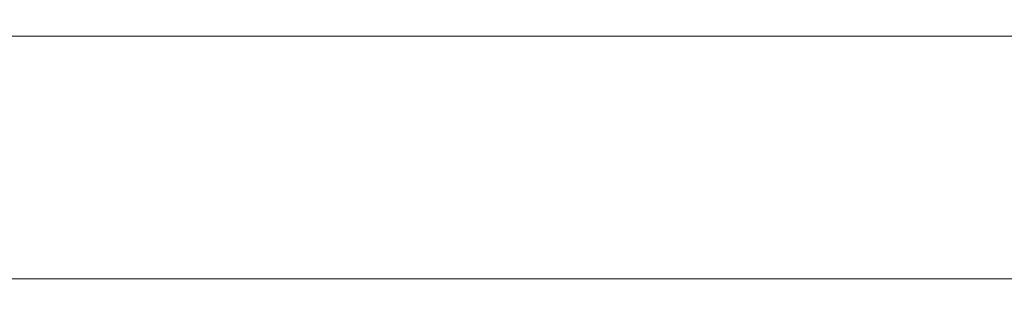
# Model space of a CAD drawing. Extents: x -417 to 313, y -27 to 27.
# Drawn here: x -177 to -141, y -27 to -17 of the extents above; entities that cross this region are included whole.
import ezdxf

# ---------------------------------------------------------------- set-up
doc = ezdxf.new("R2010")
doc.units = 0
doc.header["$LTSCALE"] = 500
doc.header["$MEASUREMENT"] = 0
doc.layers.add('EXC-CHROM', color=7, linetype='Continuous')

msp = doc.modelspace()

# ---------------------------------------------------------------- linework, layer by layer
at = {"layer": 'EXC-CHROM', "lineweight": 0}
for points, invisible_edges in [([(-204.2, -16.9, 11.5), (-143.9, -16.9, 24.5), (-143.9, -16.9, 11.5), (-204.2, -16.9, 11.5)], 15), ([(-143.9, -16.9, 24.5), (-204.2, -16.9, 11.5), (-204.2, -16.9, 24.5), (-143.9, -16.9, 24.5)], 15), ([(-204.2, -16.9, 9.3), (-143.9, -16.9, 5.4), (-204.2, -16.9, 5.4), (-204.2, -16.9, 9.3)], 15), ([(-143.9, -16.9, 5.4), (-204.2, -16.9, 9.3), (-143.9, -16.9, 9.3), (-143.9, -16.9, 5.4)], 15), ([(-204.2, -16.9, 26), (-143.9, -16.9, 30.1), (-143.9, -16.9, 26), (-204.2, -16.9, 26)], 15), ([(-143.9, -16.9, 30.1), (-204.2, -16.9, 26), (-204.2, -16.9, 30.1), (-143.9, -16.9, 30.1)], 15), ([(-143.9, -16.9, 9.7), (-204.2, -16.9, 10), (-143.9, -16.9, 10), (-143.9, -16.9, 9.7)], 15), ([(-204.2, -16.9, 10), (-143.9, -16.9, 9.7), (-204.2, -16.9, 9.7), (-204.2, -16.9, 10)], 15), ([(-143.9, -16.9, 10.6), (-204.2, -16.9, 10), (-204.2, -16.9, 10.6), (-143.9, -16.9, 10.6)], 15), ([(-204.2, -16.9, 10), (-143.9, -16.9, 10.6), (-143.9, -16.9, 10), (-204.2, -16.9, 10)], 15), ([(-143.9, -16.9, 10.6), (-204.2, -16.9, 11.5), (-143.9, -16.9, 11.5), (-143.9, -16.9, 10.6)], 15), ([(-204.2, -16.9, 11.5), (-143.9, -16.9, 10.6), (-204.2, -16.9, 10.6), (-204.2, -16.9, 11.5)], 15), ([(-143.9, -16.9, 24.5), (-204.2, -16.9, 25.5), (-143.9, -16.9, 25.5), (-143.9, -16.9, 24.5)], 15), ([(-204.2, -16.9, 25.5), (-143.9, -16.9, 24.5), (-204.2, -16.9, 24.5), (-204.2, -16.9, 25.5)], 15), ([(-143.9, -16.9, 25.5), (-204.2, -16.9, 26), (-143.9, -16.9, 26), (-143.9, -16.9, 25.5)], 15), ([(-204.2, -16.9, 26), (-143.9, -16.9, 25.5), (-204.2, -16.9, 25.5), (-204.2, -16.9, 26)], 15), ([(-143.9, -16.9, 30.7), (-204.2, -16.9, 30.1), (-204.2, -16.9, 30.7), (-143.9, -16.9, 30.7)], 15), ([(-204.2, -16.9, 30.1), (-143.9, -16.9, 30.7), (-143.9, -16.9, 30.1), (-204.2, -16.9, 30.1)], 15), ([(-143.9, -16.9, 30.7), (-204.2, -16.9, 31.1), (-143.9, -16.9, 31.1), (-143.9, -16.9, 30.7)], 15), ([(-204.2, -16.9, 31.1), (-143.9, -16.9, 30.7), (-204.2, -16.9, 30.7), (-204.2, -16.9, 31.1)], 15), ([(-143.9, -17, 31.7), (-204.2, -16.9, 31.5), (-204.2, -17, 31.7), (-143.9, -17, 31.7)], 15), ([(-204.2, -16.9, 31.5), (-143.9, -17, 31.7), (-143.9, -16.9, 31.5), (-204.2, -16.9, 31.5)], 15), ([(-143.9, -16.9, 31.1), (-204.2, -16.9, 31.5), (-143.9, -16.9, 31.5), (-143.9, -16.9, 31.1)], 15), ([(-204.2, -16.9, 31.5), (-143.9, -16.9, 31.1), (-204.2, -16.9, 31.1), (-204.2, -16.9, 31.5)], 15), ([(-143.9, -16.9, 4.5), (-204.2, -17, 4.3), (-204.2, -16.9, 4.5), (-143.9, -16.9, 4.5)], 15), ([(-204.2, -17, 4.3), (-143.9, -16.9, 4.5), (-143.9, -17, 4.3), (-204.2, -17, 4.3)], 15), ([(-143.9, -16.9, 4.5), (-204.2, -16.9, 4.9), (-143.9, -16.9, 4.9), (-143.9, -16.9, 4.5)], 15), ([(-204.2, -16.9, 4.9), (-143.9, -16.9, 4.5), (-204.2, -16.9, 4.5), (-204.2, -16.9, 4.9)], 15), ([(-143.9, -16.9, 4.9), (-204.2, -16.9, 5.4), (-143.9, -16.9, 5.4), (-143.9, -16.9, 4.9)], 15), ([(-204.2, -16.9, 5.4), (-143.9, -16.9, 4.9), (-204.2, -16.9, 4.9), (-204.2, -16.9, 5.4)], 15), ([(-204.2, -16.9, 9.3), (-143.9, -16.9, 9.7), (-143.9, -16.9, 9.3), (-204.2, -16.9, 9.3)], 15), ([(-143.9, -16.9, 9.7), (-204.2, -16.9, 9.3), (-204.2, -16.9, 9.7), (-143.9, -16.9, 9.7)], 15), ([(-143.9, -16.9, 11.5), (-141.8, -16.9, 24.5), (-141.8, -16.9, 11.5), (-143.9, -16.9, 11.5)], 15), ([(-141.8, -16.9, 24.5), (-143.9, -16.9, 11.5), (-143.9, -16.9, 24.5), (-141.8, -16.9, 24.5)], 15), ([(-143.9, -16.9, 5.4), (-141.8, -16.9, 9.3), (-141.8, -16.9, 5.4), (-143.9, -16.9, 5.4)], 15), ([(-141.8, -16.9, 9.3), (-143.9, -16.9, 5.4), (-143.9, -16.9, 9.3), (-141.8, -16.9, 9.3)], 15), ([(-143.9, -16.9, 9.7), (-141.8, -16.9, 10), (-141.8, -16.9, 9.7), (-143.9, -16.9, 9.7)], 15), ([(-141.8, -16.9, 10), (-143.9, -16.9, 9.7), (-143.9, -16.9, 10), (-141.8, -16.9, 10)], 15), ([(-143.9, -16.9, 10), (-141.8, -16.9, 10.6), (-141.8, -16.9, 10), (-143.9, -16.9, 10)], 15), ([(-141.8, -16.9, 10.6), (-143.9, -16.9, 10), (-143.9, -16.9, 10.6), (-141.8, -16.9, 10.6)], 15), ([(-143.9, -16.9, 10.6), (-141.8, -16.9, 11.5), (-141.8, -16.9, 10.6), (-143.9, -16.9, 10.6)], 15), ([(-141.8, -16.9, 11.5), (-143.9, -16.9, 10.6), (-143.9, -16.9, 11.5), (-141.8, -16.9, 11.5)], 15), ([(-143.9, -16.9, 24.5), (-141.8, -16.9, 25.5), (-141.8, -16.9, 24.5), (-143.9, -16.9, 24.5)], 15), ([(-141.8, -16.9, 25.5), (-143.9, -16.9, 24.5), (-143.9, -16.9, 25.5), (-141.8, -16.9, 25.5)], 15), ([(-143.9, -16.9, 25.5), (-141.8, -16.9, 26), (-141.8, -16.9, 25.5), (-143.9, -16.9, 25.5)], 15), ([(-141.8, -16.9, 26), (-143.9, -16.9, 25.5), (-143.9, -16.9, 26), (-141.8, -16.9, 26)], 15), ([(-143.9, -16.9, 30.1), (-141.8, -16.9, 30.7), (-141.8, -16.9, 30.1), (-143.9, -16.9, 30.1)], 15), ([(-141.8, -16.9, 30.7), (-143.9, -16.9, 30.1), (-143.9, -16.9, 30.7), (-141.8, -16.9, 30.7)], 15), ([(-143.9, -16.9, 30.7), (-141.8, -16.9, 31.1), (-141.8, -16.9, 30.7), (-143.9, -16.9, 30.7)], 15), ([(-141.8, -16.9, 31.1), (-143.9, -16.9, 30.7), (-143.9, -16.9, 31.1), (-141.8, -16.9, 31.1)], 15), ([(-143.9, -16.9, 31.5), (-141.8, -17, 31.7), (-141.8, -16.9, 31.5), (-143.9, -16.9, 31.5)], 15), ([(-141.8, -17, 31.7), (-143.9, -16.9, 31.5), (-143.9, -17, 31.7), (-141.8, -17, 31.7)], 15), ([(-143.9, -16.9, 31.1), (-141.8, -16.9, 31.5), (-141.8, -16.9, 31.1), (-143.9, -16.9, 31.1)], 15), ([(-141.8, -16.9, 31.5), (-143.9, -16.9, 31.1), (-143.9, -16.9, 31.5), (-141.8, -16.9, 31.5)], 15), ([(-143.9, -17, 4.3), (-141.8, -16.9, 4.5), (-141.8, -17, 4.3), (-143.9, -17, 4.3)], 15), ([(-141.8, -16.9, 4.5), (-143.9, -17, 4.3), (-143.9, -16.9, 4.5), (-141.8, -16.9, 4.5)], 15), ([(-143.9, -16.9, 4.5), (-141.8, -16.9, 4.9), (-141.8, -16.9, 4.5), (-143.9, -16.9, 4.5)], 15), ([(-141.8, -16.9, 4.9), (-143.9, -16.9, 4.5), (-143.9, -16.9, 4.9), (-141.8, -16.9, 4.9)], 15), ([(-143.9, -16.9, 4.9), (-141.8, -16.9, 5.4), (-141.8, -16.9, 4.9), (-143.9, -16.9, 4.9)], 15), ([(-141.8, -16.9, 5.4), (-143.9, -16.9, 4.9), (-143.9, -16.9, 5.4), (-141.8, -16.9, 5.4)], 15), ([(-143.9, -16.9, 9.7), (-141.8, -16.9, 9.3), (-143.9, -16.9, 9.3), (-143.9, -16.9, 9.7)], 15), ([(-141.8, -16.9, 9.3), (-143.9, -16.9, 9.7), (-141.8, -16.9, 9.7), (-141.8, -16.9, 9.3)], 15), ([(-141.8, -16.9, 26), (-143.9, -16.9, 30.1), (-141.8, -16.9, 30.1), (-141.8, -16.9, 26)], 15), ([(-143.9, -16.9, 30.1), (-141.8, -16.9, 26), (-143.9, -16.9, 26), (-143.9, -16.9, 30.1)], 15), ([(-140.7, -16.8, 24.5), (-141.8, -16.9, 11.5), (-141.8, -16.9, 24.5), (-140.7, -16.8, 24.5)], 15), ([(-141.8, -16.9, 11.5), (-140.7, -16.8, 24.5), (-140.7, -16.8, 11.5), (-141.8, -16.9, 11.5)], 15), ([(-140.6, -16.8, 9.3), (-141.8, -16.9, 5.4), (-141.8, -16.9, 9.3), (-140.6, -16.8, 9.3)], 15), ([(-141.8, -16.9, 5.4), (-140.6, -16.8, 9.3), (-140.6, -16.9, 5.4), (-141.8, -16.9, 5.4)], 15), ([(-140.7, -16.8, 11.5), (-141.8, -16.9, 10.6), (-141.8, -16.9, 11.5), (-140.7, -16.8, 11.5)], 15), ([(-141.8, -16.9, 10.6), (-140.7, -16.8, 11.5), (-140.7, -16.8, 10.6), (-141.8, -16.9, 10.6)], 15), ([(-140.7, -16.8, 10), (-141.8, -16.9, 9.7), (-141.8, -16.9, 10), (-140.7, -16.8, 10)], 15), ([(-141.8, -16.9, 9.7), (-140.7, -16.8, 10), (-140.6, -16.8, 9.7), (-141.8, -16.9, 9.7)], 15), ([(-140.7, -16.8, 10.6), (-141.8, -16.9, 10), (-141.8, -16.9, 10.6), (-140.7, -16.8, 10.6)], 15), ([(-141.8, -16.9, 10), (-140.7, -16.8, 10.6), (-140.7, -16.8, 10), (-141.8, -16.9, 10)], 15), ([(-140.7, -16.8, 26), (-141.8, -16.9, 25.5), (-141.8, -16.9, 26), (-140.7, -16.8, 26)], 15), ([(-141.8, -16.9, 25.5), (-140.7, -16.8, 26), (-140.7, -16.8, 25.5), (-141.8, -16.9, 25.5)], 15), ([(-140.7, -16.8, 25.5), (-141.8, -16.9, 24.5), (-141.8, -16.9, 25.5), (-140.7, -16.8, 25.5)], 15), ([(-141.8, -16.9, 24.5), (-140.7, -16.8, 25.5), (-140.7, -16.8, 24.5), (-141.8, -16.9, 24.5)], 15), ([(-141.8, -16.9, 9.7), (-140.6, -16.8, 9.3), (-141.8, -16.9, 9.3), (-141.8, -16.9, 9.7)], 15), ([(-140.6, -16.8, 9.3), (-141.8, -16.9, 9.7), (-140.6, -16.8, 9.7), (-140.6, -16.8, 9.3)], 15), ([(-140.7, -16.8, 26), (-141.8, -16.9, 30.1), (-140.6, -16.9, 30.1), (-140.7, -16.8, 26)], 15), ([(-141.8, -16.9, 30.1), (-140.7, -16.8, 26), (-141.8, -16.9, 26), (-141.8, -16.9, 30.1)], 15), ([(-140.6, -17, 31.7), (-141.8, -16.9, 31.5), (-141.8, -17, 31.7), (-140.6, -17, 31.7)], 15), ([(-141.8, -16.9, 31.5), (-140.6, -17, 31.7), (-140.6, -16.9, 31.5), (-141.8, -16.9, 31.5)], 15), ([(-140.6, -16.9, 31.5), (-141.8, -16.9, 31.1), (-141.8, -16.9, 31.5), (-140.6, -16.9, 31.5)], 15), ([(-141.8, -16.9, 31.1), (-140.6, -16.9, 31.5), (-140.6, -16.9, 31.1), (-141.8, -16.9, 31.1)], 15), ([(-140.6, -16.9, 30.7), (-141.8, -16.9, 30.1), (-141.8, -16.9, 30.7), (-140.6, -16.9, 30.7)], 15), ([(-141.8, -16.9, 30.1), (-140.6, -16.9, 30.7), (-140.6, -16.9, 30.1), (-141.8, -16.9, 30.1)], 15), ([(-140.6, -16.9, 31.1), (-141.8, -16.9, 30.7), (-141.8, -16.9, 31.1), (-140.6, -16.9, 31.1)], 15), ([(-141.8, -16.9, 30.7), (-140.6, -16.9, 31.1), (-140.6, -16.9, 30.7), (-141.8, -16.9, 30.7)], 15), ([(-140.6, -16.9, 5.4), (-141.8, -16.9, 4.9), (-141.8, -16.9, 5.4), (-140.6, -16.9, 5.4)], 15), ([(-141.8, -16.9, 4.9), (-140.6, -16.9, 5.4), (-140.6, -16.9, 4.9), (-141.8, -16.9, 4.9)], 15), ([(-140.6, -16.9, 4.5), (-141.8, -17, 4.3), (-141.8, -16.9, 4.5), (-140.6, -16.9, 4.5)], 15), ([(-141.8, -17, 4.3), (-140.6, -16.9, 4.5), (-140.6, -17, 4.3), (-141.8, -17, 4.3)], 15), ([(-140.6, -16.9, 4.9), (-141.8, -16.9, 4.5), (-141.8, -16.9, 4.9), (-140.6, -16.9, 4.9)], 15), ([(-141.8, -16.9, 4.5), (-140.6, -16.9, 4.9), (-140.6, -16.9, 4.5), (-141.8, -16.9, 4.5)], 15), ([(-143.9, -17.2, 31.9), (-204.2, -17, 31.7), (-204.2, -17.2, 31.9), (-143.9, -17.2, 31.9)], 15), ([(-204.2, -17, 31.7), (-143.9, -17.2, 31.9), (-143.9, -17, 31.7), (-204.2, -17, 31.7)], 15), ([(-143.9, -17, 4.3), (-204.2, -17.2, 4.1), (-204.2, -17, 4.3), (-143.9, -17, 4.3)], 15), ([(-204.2, -17.2, 4.1), (-143.9, -17, 4.3), (-143.9, -17.2, 4.1), (-204.2, -17.2, 4.1)], 15), ([(-143.9, -17.2, 31.9), (-204.2, -17.4, 32), (-143.9, -17.4, 32), (-143.9, -17.2, 31.9)], 13), ([(-204.2, -17.4, 32), (-143.9, -17.2, 31.9), (-204.2, -17.2, 31.9), (-204.2, -17.4, 32)], 15), ([(-143.9, -17.4, 4), (-204.2, -17.2, 4.1), (-143.9, -17.2, 4.1), (-143.9, -17.4, 4)], 15), ([(-204.2, -17.2, 4.1), (-143.9, -17.4, 4), (-204.2, -17.4, 4), (-204.2, -17.2, 4.1)], 15), ([(-143.9, -17, 31.7), (-141.8, -17.2, 31.9), (-141.8, -17, 31.7), (-143.9, -17, 31.7)], 15), ([(-141.8, -17.2, 31.9), (-143.9, -17, 31.7), (-143.9, -17.2, 31.9), (-141.8, -17.2, 31.9)], 15), ([(-143.9, -17.2, 4.1), (-141.8, -17, 4.3), (-141.8, -17.2, 4.1), (-143.9, -17.2, 4.1)], 15), ([(-141.8, -17, 4.3), (-143.9, -17.2, 4.1), (-143.9, -17, 4.3), (-141.8, -17, 4.3)], 15), ([(-143.9, -17.2, 31.9), (-141.8, -17.4, 32), (-141.8, -17.2, 31.9), (-143.9, -17.2, 31.9)], 15), ([(-141.8, -17.4, 32), (-143.9, -17.2, 31.9), (-143.9, -17.4, 32), (-141.8, -17.4, 32)], 11), ([(-143.9, -17.4, 4), (-141.8, -17.2, 4.1), (-141.8, -17.4, 4), (-143.9, -17.4, 4)], 15), ([(-141.8, -17.2, 4.1), (-143.9, -17.4, 4), (-143.9, -17.2, 4.1), (-141.8, -17.2, 4.1)], 15), ([(-140.6, -17.2, 31.9), (-141.8, -17, 31.7), (-141.8, -17.2, 31.9), (-140.6, -17.2, 31.9)], 15), ([(-141.8, -17, 31.7), (-140.6, -17.2, 31.9), (-140.6, -17, 31.7), (-141.8, -17, 31.7)], 15), ([(-140.6, -17, 4.3), (-141.8, -17.2, 4.1), (-141.8, -17, 4.3), (-140.6, -17, 4.3)], 15), ([(-141.8, -17.2, 4.1), (-140.6, -17, 4.3), (-140.6, -17.2, 4.1), (-141.8, -17.2, 4.1)], 15), ([(-140.6, -17.4, 32), (-141.8, -17.2, 31.9), (-141.8, -17.4, 32), (-140.6, -17.4, 32)], 15), ([(-141.8, -17.2, 31.9), (-140.6, -17.4, 32), (-140.6, -17.2, 31.9), (-141.8, -17.2, 31.9)], 15), ([(-140.6, -17.2, 4.1), (-141.8, -17.4, 4), (-141.8, -17.2, 4.1), (-140.6, -17.2, 4.1)], 15), ([(-141.8, -17.4, 4), (-140.6, -17.2, 4.1), (-140.6, -17.4, 4), (-141.8, -17.4, 4)], 11), ([(-143.9, -17.4, 32), (-204.2, -18, 32), (-143.9, -18, 32), (-143.9, -17.4, 32)], 15), ([(-204.2, -18, 32), (-143.9, -17.4, 32), (-204.2, -17.4, 32), (-204.2, -18, 32)], 15), ([(-143.9, -18, 4), (-204.2, -17.4, 4), (-143.9, -17.4, 4), (-143.9, -18, 4)], 13), ([(-204.2, -17.4, 4), (-143.9, -18, 4), (-204.2, -18, 4), (-204.2, -17.4, 4)], 15), ([(-143.9, -17.4, 32), (-141.8, -18, 32), (-141.8, -17.4, 32), (-143.9, -17.4, 32)], 15), ([(-141.8, -18, 32), (-143.9, -17.4, 32), (-143.9, -18, 32), (-141.8, -18, 32)], 15), ([(-143.9, -18, 4), (-141.8, -17.4, 4), (-141.8, -18, 4), (-143.9, -18, 4)], 15), ([(-141.8, -17.4, 4), (-143.9, -18, 4), (-143.9, -17.4, 4), (-141.8, -17.4, 4)], 11), ([(-140.6, -18, 32), (-141.8, -17.4, 32), (-141.8, -18, 32), (-140.6, -18, 32)], 15), ([(-141.8, -17.4, 32), (-140.6, -18, 32), (-140.6, -17.4, 32), (-141.8, -17.4, 32)], 11), ([(-140.6, -17.4, 4), (-141.8, -18, 4), (-141.8, -17.4, 4), (-140.6, -17.4, 4)], 15), ([(-141.8, -18, 4), (-140.6, -17.4, 4), (-140.6, -18, 4), (-141.8, -18, 4)], 15), ([(-204.2, -18, 32), (-143.9, -25.8, 32), (-143.9, -18, 32), (-204.2, -18, 32)], 15), ([(-143.9, -25.8, 32), (-204.2, -18, 32), (-204.2, -25.8, 32), (-143.9, -25.8, 32)], 15), ([(-204.2, -25.8, 4), (-143.9, -18, 4), (-143.9, -25.8, 4), (-204.2, -25.8, 4)], 15), ([(-143.9, -18, 4), (-204.2, -25.8, 4), (-204.2, -18, 4), (-143.9, -18, 4)], 15), ([(-143.9, -18, 32), (-141.8, -25.8, 32), (-141.8, -18, 32), (-143.9, -18, 32)], 15), ([(-141.8, -25.8, 32), (-143.9, -18, 32), (-143.9, -25.8, 32), (-141.8, -25.8, 32)], 15), ([(-143.9, -25.8, 4), (-141.8, -18, 4), (-141.8, -25.8, 4), (-143.9, -25.8, 4)], 15), ([(-141.8, -18, 4), (-143.9, -25.8, 4), (-143.9, -18, 4), (-141.8, -18, 4)], 15), ([(-140.6, -25.8, 32), (-141.8, -18, 32), (-141.8, -25.8, 32), (-140.6, -25.8, 32)], 15), ([(-141.8, -18, 32), (-140.6, -25.8, 32), (-140.6, -18, 32), (-141.8, -18, 32)], 15), ([(-140.6, -18, 4), (-141.8, -25.8, 4), (-141.8, -18, 4), (-140.6, -18, 4)], 15), ([(-141.8, -25.8, 4), (-140.6, -18, 4), (-140.6, -25.8, 4), (-141.8, -25.8, 4)], 15), ([(-143.9, -25.8, 32), (-204.2, -26.3, 32), (-143.9, -26.3, 32), (-143.9, -25.8, 32)], 13), ([(-204.2, -26.3, 32), (-143.9, -25.8, 32), (-204.2, -25.8, 32), (-204.2, -26.3, 32)], 15), ([(-143.9, -26.3, 4), (-204.2, -25.8, 4), (-143.9, -25.8, 4), (-143.9, -26.3, 4)], 15), ([(-204.2, -25.8, 4), (-143.9, -26.3, 4), (-204.2, -26.3, 4), (-204.2, -25.8, 4)], 15), ([(-143.9, -25.8, 32), (-141.8, -26.3, 32), (-141.8, -25.8, 32), (-143.9, -25.8, 32)], 15), ([(-141.8, -26.3, 32), (-143.9, -25.8, 32), (-143.9, -26.3, 32), (-141.8, -26.3, 32)], 11), ([(-143.9, -26.3, 4), (-141.8, -25.8, 4), (-141.8, -26.3, 4), (-143.9, -26.3, 4)], 15), ([(-141.8, -25.8, 4), (-143.9, -26.3, 4), (-143.9, -25.8, 4), (-141.8, -25.8, 4)], 15), ([(-140.6, -26.3, 32), (-141.8, -25.8, 32), (-141.8, -26.3, 32), (-140.6, -26.3, 32)], 15), ([(-141.8, -25.8, 32), (-140.6, -26.3, 32), (-140.6, -25.8, 32), (-141.8, -25.8, 32)], 15), ([(-140.6, -25.8, 4), (-141.8, -26.3, 4), (-141.8, -25.8, 4), (-140.6, -25.8, 4)], 15), ([(-141.8, -26.3, 4), (-140.6, -25.8, 4), (-140.6, -26.3, 4), (-141.8, -26.3, 4)], 11), ([(-143.9, -26.3, 32), (-204.2, -26.6, 31.9), (-143.9, -26.6, 31.9), (-143.9, -26.3, 32)], 15), ([(-204.2, -26.6, 31.9), (-143.9, -26.3, 32), (-204.2, -26.3, 32), (-204.2, -26.6, 31.9)], 15), ([(-143.9, -26.6, 4.1), (-204.2, -26.3, 4), (-143.9, -26.3, 4), (-143.9, -26.6, 4.1)], 13), ([(-204.2, -26.3, 4), (-143.9, -26.6, 4.1), (-204.2, -26.6, 4.1), (-204.2, -26.3, 4)], 15), ([(-143.9, -26.3, 32), (-141.8, -26.6, 31.9), (-141.8, -26.3, 32), (-143.9, -26.3, 32)], 15), ([(-141.8, -26.6, 31.9), (-143.9, -26.3, 32), (-143.9, -26.6, 31.9), (-141.8, -26.6, 31.9)], 15), ([(-143.9, -26.6, 4.1), (-141.8, -26.3, 4), (-141.8, -26.6, 4.1), (-143.9, -26.6, 4.1)], 15), ([(-141.8, -26.3, 4), (-143.9, -26.6, 4.1), (-143.9, -26.3, 4), (-141.8, -26.3, 4)], 11), ([(-140.6, -26.6, 31.9), (-141.8, -26.3, 32), (-141.8, -26.6, 31.9), (-140.6, -26.6, 31.9)], 15), ([(-141.8, -26.3, 32), (-140.6, -26.6, 31.9), (-140.6, -26.3, 32), (-141.8, -26.3, 32)], 11), ([(-140.6, -26.3, 4), (-141.8, -26.6, 4.1), (-141.8, -26.3, 4), (-140.6, -26.3, 4)], 15), ([(-141.8, -26.6, 4.1), (-140.6, -26.3, 4), (-140.6, -26.6, 4.1), (-141.8, -26.6, 4.1)], 15), ([(-143.9, -26.7, 31.7), (-204.2, -26.6, 31.9), (-204.2, -26.7, 31.7), (-143.9, -26.7, 31.7)], 15), ([(-204.2, -26.6, 31.9), (-143.9, -26.7, 31.7), (-143.9, -26.6, 31.9), (-204.2, -26.6, 31.9)], 15), ([(-143.9, -26.6, 4.1), (-204.2, -26.7, 4.3), (-204.2, -26.6, 4.1), (-143.9, -26.6, 4.1)], 15), ([(-204.2, -26.7, 4.3), (-143.9, -26.6, 4.1), (-143.9, -26.7, 4.3), (-204.2, -26.7, 4.3)], 15), ([(-143.9, -26.6, 31.9), (-141.8, -26.7, 31.7), (-141.8, -26.6, 31.9), (-143.9, -26.6, 31.9)], 15), ([(-141.8, -26.7, 31.7), (-143.9, -26.6, 31.9), (-143.9, -26.7, 31.7), (-141.8, -26.7, 31.7)], 15), ([(-143.9, -26.7, 4.3), (-141.8, -26.6, 4.1), (-141.8, -26.7, 4.3), (-143.9, -26.7, 4.3)], 15), ([(-141.8, -26.6, 4.1), (-143.9, -26.7, 4.3), (-143.9, -26.6, 4.1), (-141.8, -26.6, 4.1)], 15), ([(-140.6, -26.7, 31.7), (-141.8, -26.6, 31.9), (-141.8, -26.7, 31.7), (-140.6, -26.7, 31.7)], 15), ([(-141.8, -26.6, 31.9), (-140.6, -26.7, 31.7), (-140.6, -26.6, 31.9), (-141.8, -26.6, 31.9)], 15), ([(-140.6, -26.6, 4.1), (-141.8, -26.7, 4.3), (-141.8, -26.6, 4.1), (-140.6, -26.6, 4.1)], 15), ([(-141.8, -26.7, 4.3), (-140.6, -26.6, 4.1), (-140.6, -26.7, 4.3), (-141.8, -26.7, 4.3)], 15), ([(-143.9, -26.8, 31.5), (-204.2, -26.7, 31.7), (-204.2, -26.8, 31.5), (-143.9, -26.8, 31.5)], 15), ([(-204.2, -26.7, 31.7), (-143.9, -26.8, 31.5), (-143.9, -26.7, 31.7), (-204.2, -26.7, 31.7)], 15), ([(-143.9, -26.7, 4.3), (-204.2, -26.8, 4.5), (-204.2, -26.7, 4.3), (-143.9, -26.7, 4.3)], 15), ([(-204.2, -26.8, 4.5), (-143.9, -26.7, 4.3), (-143.9, -26.8, 4.5), (-204.2, -26.8, 4.5)], 15), ([(-143.9, -26.8, 31.5), (-204.2, -26.9, 31.1), (-143.9, -26.9, 31.1), (-143.9, -26.8, 31.5)], 15), ([(-204.2, -26.9, 31.1), (-143.9, -26.8, 31.5), (-204.2, -26.8, 31.5), (-204.2, -26.9, 31.1)], 15), ([(-143.9, -26.9, 4.9), (-204.2, -26.8, 4.5), (-143.9, -26.8, 4.5), (-143.9, -26.9, 4.9)], 15), ([(-204.2, -26.8, 4.5), (-143.9, -26.9, 4.9), (-204.2, -26.9, 4.9), (-204.2, -26.8, 4.5)], 15), ([(-204.2, -26.9, 24.5), (-143.9, -26.9, 11.5), (-143.9, -26.9, 24.5), (-204.2, -26.9, 24.5)], 15), ([(-143.9, -26.9, 11.5), (-204.2, -26.9, 24.5), (-204.2, -26.9, 11.5), (-143.9, -26.9, 11.5)], 15), ([(-143.9, -26.9, 26), (-204.2, -26.9, 30.1), (-204.2, -26.9, 26), (-143.9, -26.9, 26)], 15), ([(-204.2, -26.9, 30.1), (-143.9, -26.9, 26), (-143.9, -26.9, 30.1), (-204.2, -26.9, 30.1)], 15), ([(-204.2, -26.9, 9.3), (-143.9, -26.9, 5.4), (-143.9, -26.9, 9.3), (-204.2, -26.9, 9.3)], 15), ([(-143.9, -26.9, 5.4), (-204.2, -26.9, 9.3), (-204.2, -26.9, 5.4), (-143.9, -26.9, 5.4)], 15), ([(-143.9, -26.9, 26), (-204.2, -26.9, 25.5), (-143.9, -26.9, 25.5), (-143.9, -26.9, 26)], 15), ([(-204.2, -26.9, 25.5), (-143.9, -26.9, 26), (-204.2, -26.9, 26), (-204.2, -26.9, 25.5)], 15), ([(-143.9, -26.9, 25.5), (-204.2, -26.9, 24.5), (-143.9, -26.9, 24.5), (-143.9, -26.9, 25.5)], 15), ([(-204.2, -26.9, 24.5), (-143.9, -26.9, 25.5), (-204.2, -26.9, 25.5), (-204.2, -26.9, 24.5)], 15), ([(-143.9, -26.9, 11.5), (-204.2, -26.9, 10.6), (-143.9, -26.9, 10.6), (-143.9, -26.9, 11.5)], 15), ([(-204.2, -26.9, 10.6), (-143.9, -26.9, 11.5), (-204.2, -26.9, 11.5), (-204.2, -26.9, 10.6)], 15), ([(-143.9, -26.9, 10), (-204.2, -26.9, 9.7), (-143.9, -26.9, 9.7), (-143.9, -26.9, 10)], 15), ([(-204.2, -26.9, 9.7), (-143.9, -26.9, 10), (-204.2, -26.9, 10), (-204.2, -26.9, 9.7)], 15), ([(-143.9, -26.9, 10), (-204.2, -26.9, 10.6), (-204.2, -26.9, 10), (-143.9, -26.9, 10)], 15), ([(-204.2, -26.9, 10.6), (-143.9, -26.9, 10), (-143.9, -26.9, 10.6), (-204.2, -26.9, 10.6)], 15), ([(-143.9, -26.9, 30.1), (-204.2, -26.9, 30.7), (-204.2, -26.9, 30.1), (-143.9, -26.9, 30.1)], 15), ([(-204.2, -26.9, 30.7), (-143.9, -26.9, 30.1), (-143.9, -26.9, 30.7), (-204.2, -26.9, 30.7)], 15), ([(-143.9, -26.9, 31.1), (-204.2, -26.9, 30.7), (-143.9, -26.9, 30.7), (-143.9, -26.9, 31.1)], 15), ([(-204.2, -26.9, 30.7), (-143.9, -26.9, 31.1), (-204.2, -26.9, 31.1), (-204.2, -26.9, 30.7)], 15), ([(-143.9, -26.9, 5.4), (-204.2, -26.9, 4.9), (-143.9, -26.9, 4.9), (-143.9, -26.9, 5.4)], 15), ([(-204.2, -26.9, 4.9), (-143.9, -26.9, 5.4), (-204.2, -26.9, 5.4), (-204.2, -26.9, 4.9)], 15), ([(-143.9, -26.9, 9.3), (-204.2, -26.9, 9.7), (-204.2, -26.9, 9.3), (-143.9, -26.9, 9.3)], 15), ([(-204.2, -26.9, 9.7), (-143.9, -26.9, 9.3), (-143.9, -26.9, 9.7), (-204.2, -26.9, 9.7)], 15), ([(-143.9, -26.7, 31.7), (-141.8, -26.8, 31.5), (-141.8, -26.7, 31.7), (-143.9, -26.7, 31.7)], 15), ([(-141.8, -26.8, 31.5), (-143.9, -26.7, 31.7), (-143.9, -26.8, 31.5), (-141.8, -26.8, 31.5)], 15), ([(-143.9, -26.8, 4.5), (-141.8, -26.7, 4.3), (-141.8, -26.8, 4.5), (-143.9, -26.8, 4.5)], 15), ([(-141.8, -26.7, 4.3), (-143.9, -26.8, 4.5), (-143.9, -26.7, 4.3), (-141.8, -26.7, 4.3)], 15), ([(-143.9, -26.8, 31.5), (-141.8, -26.9, 31.1), (-141.8, -26.8, 31.5), (-143.9, -26.8, 31.5)], 15), ([(-141.8, -26.9, 31.1), (-143.9, -26.8, 31.5), (-143.9, -26.9, 31.1), (-141.8, -26.9, 31.1)], 15), ([(-143.9, -26.9, 4.9), (-141.8, -26.8, 4.5), (-141.8, -26.9, 4.9), (-143.9, -26.9, 4.9)], 15), ([(-141.8, -26.8, 4.5), (-143.9, -26.9, 4.9), (-143.9, -26.8, 4.5), (-141.8, -26.8, 4.5)], 15), ([(-143.9, -26.9, 24.5), (-141.8, -26.9, 11.5), (-141.8, -26.9, 24.5), (-143.9, -26.9, 24.5)], 15), ([(-141.8, -26.9, 11.5), (-143.9, -26.9, 24.5), (-143.9, -26.9, 11.5), (-141.8, -26.9, 11.5)], 15), ([(-141.8, -26.9, 26), (-143.9, -26.9, 30.1), (-143.9, -26.9, 26), (-141.8, -26.9, 26)], 15), ([(-143.9, -26.9, 30.1), (-141.8, -26.9, 26), (-141.8, -26.9, 30.1), (-143.9, -26.9, 30.1)], 15), ([(-143.9, -26.9, 9.7), (-141.8, -26.9, 9.3), (-141.8, -26.9, 9.7), (-143.9, -26.9, 9.7)], 15), ([(-141.8, -26.9, 9.3), (-143.9, -26.9, 9.7), (-143.9, -26.9, 9.3), (-141.8, -26.9, 9.3)], 15), ([(-143.9, -26.9, 26), (-141.8, -26.9, 25.5), (-141.8, -26.9, 26), (-143.9, -26.9, 26)], 15), ([(-141.8, -26.9, 25.5), (-143.9, -26.9, 26), (-143.9, -26.9, 25.5), (-141.8, -26.9, 25.5)], 15), ([(-143.9, -26.9, 25.5), (-141.8, -26.9, 24.5), (-141.8, -26.9, 25.5), (-143.9, -26.9, 25.5)], 15), ([(-141.8, -26.9, 24.5), (-143.9, -26.9, 25.5), (-143.9, -26.9, 24.5), (-141.8, -26.9, 24.5)], 15), ([(-143.9, -26.9, 11.5), (-141.8, -26.9, 10.6), (-141.8, -26.9, 11.5), (-143.9, -26.9, 11.5)], 15), ([(-141.8, -26.9, 10.6), (-143.9, -26.9, 11.5), (-143.9, -26.9, 10.6), (-141.8, -26.9, 10.6)], 15), ([(-143.9, -26.9, 10), (-141.8, -26.9, 9.7), (-141.8, -26.9, 10), (-143.9, -26.9, 10)], 15), ([(-141.8, -26.9, 9.7), (-143.9, -26.9, 10), (-143.9, -26.9, 9.7), (-141.8, -26.9, 9.7)], 15), ([(-143.9, -26.9, 10.6), (-141.8, -26.9, 10), (-141.8, -26.9, 10.6), (-143.9, -26.9, 10.6)], 15), ([(-141.8, -26.9, 10), (-143.9, -26.9, 10.6), (-143.9, -26.9, 10), (-141.8, -26.9, 10)], 15), ([(-143.9, -26.9, 30.7), (-141.8, -26.9, 30.1), (-141.8, -26.9, 30.7), (-143.9, -26.9, 30.7)], 15), ([(-141.8, -26.9, 30.1), (-143.9, -26.9, 30.7), (-143.9, -26.9, 30.1), (-141.8, -26.9, 30.1)], 15), ([(-143.9, -26.9, 31.1), (-141.8, -26.9, 30.7), (-141.8, -26.9, 31.1), (-143.9, -26.9, 31.1)], 15), ([(-141.8, -26.9, 30.7), (-143.9, -26.9, 31.1), (-143.9, -26.9, 30.7), (-141.8, -26.9, 30.7)], 15), ([(-143.9, -26.9, 9.3), (-141.8, -26.9, 5.4), (-141.8, -26.9, 9.3), (-143.9, -26.9, 9.3)], 15), ([(-141.8, -26.9, 5.4), (-143.9, -26.9, 9.3), (-143.9, -26.9, 5.4), (-141.8, -26.9, 5.4)], 15), ([(-143.9, -26.9, 5.4), (-141.8, -26.9, 4.9), (-141.8, -26.9, 5.4), (-143.9, -26.9, 5.4)], 15), ([(-141.8, -26.9, 4.9), (-143.9, -26.9, 5.4), (-143.9, -26.9, 4.9), (-141.8, -26.9, 4.9)], 15), ([(-140.6, -26.8, 31.5), (-141.8, -26.7, 31.7), (-141.8, -26.8, 31.5), (-140.6, -26.8, 31.5)], 15), ([(-141.8, -26.7, 31.7), (-140.6, -26.8, 31.5), (-140.6, -26.7, 31.7), (-141.8, -26.7, 31.7)], 15), ([(-140.6, -26.7, 4.3), (-141.8, -26.8, 4.5), (-141.8, -26.7, 4.3), (-140.6, -26.7, 4.3)], 15), ([(-141.8, -26.8, 4.5), (-140.6, -26.7, 4.3), (-140.6, -26.8, 4.5), (-141.8, -26.8, 4.5)], 15), ([(-140.6, -26.9, 31.1), (-141.8, -26.8, 31.5), (-141.8, -26.9, 31.1), (-140.6, -26.9, 31.1)], 15), ([(-141.8, -26.8, 31.5), (-140.6, -26.9, 31.1), (-140.6, -26.8, 31.5), (-141.8, -26.8, 31.5)], 15), ([(-140.6, -26.8, 4.5), (-141.8, -26.9, 4.9), (-141.8, -26.8, 4.5), (-140.6, -26.8, 4.5)], 15), ([(-141.8, -26.9, 4.9), (-140.6, -26.8, 4.5), (-140.6, -26.9, 4.9), (-141.8, -26.9, 4.9)], 15), ([(-140.6, -26.9, 11.5), (-141.8, -26.9, 24.5), (-141.8, -26.9, 11.5), (-140.6, -26.9, 11.5)], 15), ([(-141.8, -26.9, 24.5), (-140.6, -26.9, 11.5), (-140.6, -26.9, 24.5), (-141.8, -26.9, 24.5)], 15), ([(-140.6, -26.9, 26), (-141.8, -26.9, 30.1), (-141.8, -26.9, 26), (-140.6, -26.9, 26)], 15), ([(-141.8, -26.9, 30.1), (-140.6, -26.9, 26), (-140.6, -26.9, 30.1), (-141.8, -26.9, 30.1)], 15), ([(-140.6, -26.9, 9.3), (-141.8, -26.9, 9.7), (-141.8, -26.9, 9.3), (-140.6, -26.9, 9.3)], 15), ([(-141.8, -26.9, 9.7), (-140.6, -26.9, 9.3), (-140.6, -26.9, 9.7), (-141.8, -26.9, 9.7)], 15), ([(-140.6, -26.9, 24.5), (-141.8, -26.9, 25.5), (-141.8, -26.9, 24.5), (-140.6, -26.9, 24.5)], 15), ([(-141.8, -26.9, 25.5), (-140.6, -26.9, 24.5), (-140.6, -26.9, 25.5), (-141.8, -26.9, 25.5)], 15), ([(-140.6, -26.9, 25.5), (-141.8, -26.9, 26), (-141.8, -26.9, 25.5), (-140.6, -26.9, 25.5)], 15), ([(-141.8, -26.9, 26), (-140.6, -26.9, 25.5), (-140.6, -26.9, 26), (-141.8, -26.9, 26)], 15), ([(-140.6, -26.9, 9.7), (-141.8, -26.9, 10), (-141.8, -26.9, 9.7), (-140.6, -26.9, 9.7)], 15), ([(-141.8, -26.9, 10), (-140.6, -26.9, 9.7), (-140.6, -26.9, 10), (-141.8, -26.9, 10)], 15), ([(-140.6, -26.9, 10), (-141.8, -26.9, 10.6), (-141.8, -26.9, 10), (-140.6, -26.9, 10)], 15), ([(-141.8, -26.9, 10.6), (-140.6, -26.9, 10), (-140.6, -26.9, 10.6), (-141.8, -26.9, 10.6)], 15), ([(-140.6, -26.9, 10.6), (-141.8, -26.9, 11.5), (-141.8, -26.9, 10.6), (-140.6, -26.9, 10.6)], 15), ([(-141.8, -26.9, 11.5), (-140.6, -26.9, 10.6), (-140.6, -26.9, 11.5), (-141.8, -26.9, 11.5)], 15), ([(-140.6, -26.9, 30.1), (-141.8, -26.9, 30.7), (-141.8, -26.9, 30.1), (-140.6, -26.9, 30.1)], 15), ([(-141.8, -26.9, 30.7), (-140.6, -26.9, 30.1), (-140.6, -26.9, 30.7), (-141.8, -26.9, 30.7)], 15), ([(-140.6, -26.9, 30.7), (-141.8, -26.9, 31.1), (-141.8, -26.9, 30.7), (-140.6, -26.9, 30.7)], 15), ([(-141.8, -26.9, 31.1), (-140.6, -26.9, 30.7), (-140.6, -26.9, 31.1), (-141.8, -26.9, 31.1)], 15), ([(-141.8, -26.9, 9.3), (-140.6, -26.9, 5.4), (-140.6, -26.9, 9.3), (-141.8, -26.9, 9.3)], 15), ([(-140.6, -26.9, 5.4), (-141.8, -26.9, 9.3), (-141.8, -26.9, 5.4), (-140.6, -26.9, 5.4)], 15), ([(-140.6, -26.9, 4.9), (-141.8, -26.9, 5.4), (-141.8, -26.9, 4.9), (-140.6, -26.9, 4.9)], 15), ([(-141.8, -26.9, 5.4), (-140.6, -26.9, 4.9), (-140.6, -26.9, 5.4), (-141.8, -26.9, 5.4)], 15)]:
    msp.add_3dface(points, dxfattribs=dict(at, invisible_edges=invisible_edges))

doc.saveas('drawing.dxf')
